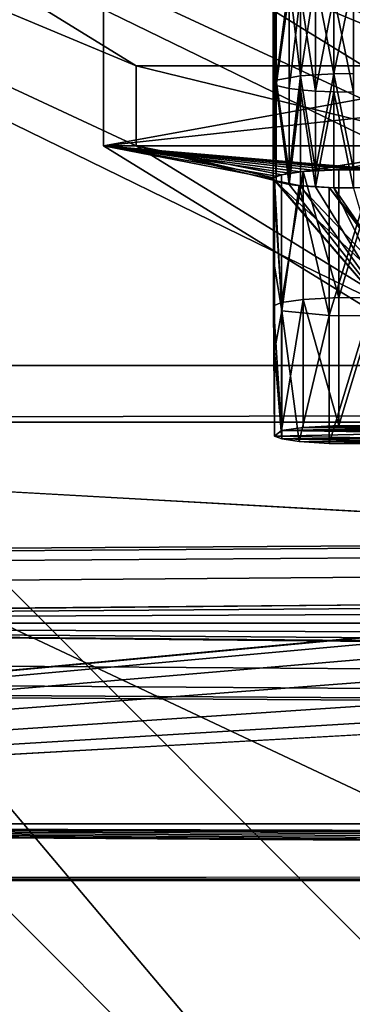
# Model space of a CAD drawing. Units: inches. Extents: x -3.9 to 59.1, y -28.3 to 27.6.
# Drawn here: x 7.7 to 8.5, y -4.8 to -2.4 of the extents above; entities that cross this region are included whole.
import ezdxf

# ---------------------------------------------------------------- set-up
doc = ezdxf.new("R2010")
doc.units = ezdxf.units.IN
doc.header["$MEASUREMENT"] = 0
doc.layers.add('72_EGR_BASE_CUSTOMARTICLE', color=7, linetype='Continuous')
doc.layers.add('SKP_Layer 01_D3G', color=7, linetype='Continuous')

# ---------------------------------------------------------------- blocks, each defined once
blk = doc.blocks.new('893e3b75-d375-4cc9-b5fd-f732340be501')
at = {"layer": 'SKP_Layer 01_D3G', "color": 0}
for points in [[(-29.1339, 13.7008, 0.3937), (-29.1339, -13.7008, 0.3937), (29.1339, -13.7008, 0.3937)], [(-29.1339, -13.7008, 0), (29.1339, 13.7008, 0), (29.1339, -13.7008, 0)], [(-29.1339, -13.7008, 0), (-29.1339, 13.7008, 0), (29.1339, 13.7008, 0)], [(-29.1339, 13.7008, 0.3937), (29.1339, -13.7008, 0.3937), (29.1339, 13.7008, 0.3937)]]:
    blk.add_3dface(points, dxfattribs=at)
blk = doc.blocks.new('4718986f-e222-4407-9c99-1d0125fdf2fd')
at = {"color": 0}
blk.add_blockref('893e3b75-d375-4cc9-b5fd-f732340be501', (0, 0), dxfattribs=at)
blk = doc.blocks.new('d8e7afa3-88cb-4efb-bba7-453b3c465751')
at = {"layer": 'SKP_Layer 01_D3G', "color": 0}
for points in [[(-8.6614, 0.1575, 0), (-25.8268, 0, 0), (-8.7559, 0.126, 0)], [(-8.7559, 0.126, 0), (-25.8268, 0, 0), (-8.8004, 0.0741, 0)], [(-8.8004, 0.0741, 0), (-25.8268, 0, 0), (-8.8189, 0, 0)], [(-25.8268, 0, 0), (-8.7055, -0.1512, 0), (-8.7559, -0.126, 0)], [(-25.8268, 0, 0), (-8.7559, -0.126, 0), (-8.8004, -0.0741, 0)], [(-25.8268, 0, 0), (-8.8004, -0.0741, 0), (-8.8189, 0, 0)], [(-25.8268, 0, 0), (-8.6614, -0.1575, 0), (-8.7055, -0.1512, 0)]]:
    blk.add_3dface(points, dxfattribs=at)
blk = doc.blocks.new('83f4225d-f721-4749-a7ad-dc819a0349c7')
at = {"color": 0}
blk.add_blockref('d8e7afa3-88cb-4efb-bba7-453b3c465751', (0, 10.3735), dxfattribs=at)
blk = doc.blocks.new('35aaad6f-ce6b-4bdd-82d6-284a263c6951')
at = {"layer": 'SKP_Layer 01_D3G', "color": 0}
for points in [[(-25.6486, 14.1732), (-20.7609, 11.6584, 21.6902), (-24.8475, 14.1732)], [(-20.7609, 11.6584, 21.6902), (-25.6486, 14.1732), (-21.562, 11.6584, 21.6902)], [(-25.631, 13.3584), (-21.562, 11.6584, 21.6902), (-25.6486, 14.1732)], [(-20.7609, 11.6584, 21.6902), (-24.8297, 13.3477), (-24.8475, 14.1732)], [(-20.8252, 11.0095, 25.5784), (-25.631, 13.3584), (-20.4692, 8.1833, 27.1654)], [(-25.631, 13.3584), (-20.8252, 11.0095, 25.5784), (-21.562, 11.4629, 21.6676)], [(-24.8297, 13.3477), (-20.4692, 8.1833, 27.1654), (-25.631, 13.3584)], [(-25.631, 13.3584), (-21.562, 11.4629, 21.6676), (-21.562, 11.6584, 21.6902)], [(-20.4692, 8.1833, 27.1654), (-24.8297, 13.3477), (-19.6679, 8.1726, 27.1654)], [(-20.7609, 11.4629, 21.6676), (-24.8297, 13.3477), (-20.7609, 11.6584, 21.6902)], [(-24.8297, 13.3477), (-20.0241, 11.0095, 25.5784), (-19.6679, 8.1726, 27.1654)], [(-20.0241, 11.0095, 25.5784), (-24.8297, 13.3477), (-20.7609, 11.4629, 21.6676)], [(-21.6421, 11.4629, 21.6676), (-16.2692, 12.0495, 21.7356), (-20.7609, 11.4629, 21.6676)], [(-20.9053, 11.5961, 25.6464), (-16.2692, 12.0495, 21.7356), (-21.6421, 12.0495, 21.7356)], [(-16.2692, 12.0495, 21.7356), (-21.6421, 11.4629, 21.6676), (-21.6421, 12.0495, 21.7356)], [(-21.6421, 11.4629, 21.6676), (-20.9053, 11.5961, 25.6464), (-21.6421, 12.0495, 21.7356)], [(-21.2191, 11.8577, 22.3641), (-21.227, 11.6949, 22.4007), (-21.2191, 11.6231, 22.3369)], [(-21.2191, 11.8577, 22.3641), (-21.227, 11.8514, 22.4188), (-21.227, 11.6949, 22.4007)], [(-21.227, 11.8514, 22.4188), (-21.2238, 11.6126, 22.4269), (-21.227, 11.6949, 22.4007)], [(-21.227, 11.8514, 22.4188), (-21.2191, 11.845, 22.4736), (-21.2238, 11.6126, 22.4269)], [(-21.1876, 11.865, 22.3015), (-21.2191, 11.6231, 22.3369), (-21.1596, 11.6338, 22.2443)], [(-21.1876, 11.865, 22.3015), (-21.2191, 11.8577, 22.3641), (-21.2191, 11.6231, 22.3369)], [(-21.1596, 11.8685, 22.2715), (-21.1876, 11.865, 22.3015), (-21.1596, 11.6338, 22.2443)], [(-21.1228, 11.8714, 22.2463), (-21.1596, 11.6338, 22.2443), (-21.1228, 11.6367, 22.2191)], [(-21.1228, 11.8714, 22.2463), (-21.1596, 11.8685, 22.2715), (-21.1596, 11.6338, 22.2443)], [(-21.0786, 11.8734, 22.2293), (-21.1228, 11.8714, 22.2463), (-21.0786, 11.6387, 22.2021)], [(-21.0786, 11.6387, 22.2021), (-21.1228, 11.8714, 22.2463), (-21.1228, 11.6367, 22.2191)], [(-21.0302, 11.8741, 22.2233), (-21.0786, 11.8734, 22.2293), (-21.0786, 11.6387, 22.2021)], [(-21.0302, 11.8741, 22.2233), (-21.0786, 11.6387, 22.2021), (-21.0302, 11.6394, 22.1961)], [(-21.2191, 11.845, 22.4736), (-21.2191, 11.6104, 22.4464), (-21.2238, 11.6126, 22.4269)], [(-21.2191, 11.845, 22.4736), (-21.1876, 11.8378, 22.5362), (-21.2191, 11.6104, 22.4464)], [(-21.1876, 11.8378, 22.5362), (-21.1876, 11.6031, 22.509), (-21.2191, 11.6104, 22.4464)], [(-21.1876, 11.8378, 22.5362), (-21.1596, 11.8343, 22.5662), (-21.1876, 11.6031, 22.509)], [(-21.1596, 11.8343, 22.5662), (-21.1596, 11.5996, 22.539), (-21.1876, 11.6031, 22.509)], [(-21.1228, 11.5967, 22.5642), (-21.1596, 11.8343, 22.5662), (-21.1228, 11.8314, 22.5914)], [(-21.1228, 11.5967, 22.5642), (-21.1596, 11.5996, 22.539), (-21.1596, 11.8343, 22.5662)], [(-21.0786, 11.8294, 22.6084), (-21.1228, 11.5967, 22.5642), (-21.1228, 11.8314, 22.5914)], [(-21.0786, 11.5948, 22.5812), (-21.1228, 11.5967, 22.5642), (-21.0786, 11.8294, 22.6084)], [(-21.0302, 11.5941, 22.5872), (-21.0786, 11.5948, 22.5812), (-21.0786, 11.8294, 22.6084)], [(-21.0302, 11.5941, 22.5872), (-21.0786, 11.8294, 22.6084), (-21.0302, 11.8287, 22.6144)], [(-21.227, 11.6949, 22.4007), (-21.227, 11.5385, 22.3826), (-21.2191, 11.6231, 22.3369)], [(-21.227, 11.6949, 22.4007), (-21.2238, 11.6126, 22.4269), (-21.227, 11.5385, 22.3826)], [(-21.562, 11.6584, 21.6902), (-20.7609, 11.4629, 21.6676), (-20.7609, 11.6584, 21.6902)], [(-20.7609, 11.4629, 21.6676), (-21.562, 11.6584, 21.6902), (-21.562, 11.4629, 21.6676)], [(-21.1596, 11.6338, 22.2443), (-21.2191, 11.6231, 22.3369), (-21.1876, 11.3957, 22.2471)], [(-21.1596, 11.6338, 22.2443), (-21.1876, 11.3957, 22.2471), (-21.1596, 11.3992, 22.2171)], [(-21.1228, 11.6367, 22.2191), (-21.1596, 11.6338, 22.2443), (-21.1228, 11.4021, 22.1919)], [(-21.1228, 11.4021, 22.1919), (-21.1596, 11.6338, 22.2443), (-21.1596, 11.3992, 22.2171)], [(-21.0786, 11.6387, 22.2021), (-21.1228, 11.6367, 22.2191), (-21.1228, 11.4021, 22.1919)], [(-21.0786, 11.6387, 22.2021), (-21.1228, 11.4021, 22.1919), (-21.0786, 11.4041, 22.1749)], [(-21.0302, 11.6394, 22.1961), (-21.0786, 11.6387, 22.2021), (-21.0302, 11.4048, 22.1689)], [(-21.0302, 11.4048, 22.1689), (-21.0786, 11.6387, 22.2021), (-21.0786, 11.4041, 22.1749)], [(-21.2191, 11.6231, 22.3369), (-21.227, 11.5385, 22.3826), (-21.2191, 11.3884, 22.3097)], [(-21.2238, 11.6126, 22.4269), (-21.2191, 11.3757, 22.4192), (-21.227, 11.3821, 22.3644)], [(-21.2238, 11.6126, 22.4269), (-21.227, 11.3821, 22.3644), (-21.227, 11.5385, 22.3826)], [(-21.2238, 11.6126, 22.4269), (-21.2191, 11.6104, 22.4464), (-21.2191, 11.3757, 22.4192)], [(-21.2191, 11.6231, 22.3369), (-21.2191, 11.3884, 22.3097), (-21.1876, 11.3957, 22.2471)], [(-21.2191, 11.6104, 22.4464), (-21.1876, 11.6031, 22.509), (-21.1876, 11.3685, 22.4817)], [(-21.2191, 11.6104, 22.4464), (-21.1876, 11.3685, 22.4817), (-21.2191, 11.3757, 22.4192)], [(-20.9053, 11.5961, 25.6464), (-21.6421, 11.4629, 21.6676), (-20.9053, 11.0095, 25.5784)], [(-21.1876, 11.6031, 22.509), (-21.1596, 11.5996, 22.539), (-21.1876, 11.3685, 22.4817)], [(-21.1596, 11.5996, 22.539), (-21.1596, 11.365, 22.5117), (-21.1876, 11.3685, 22.4817)], [(-21.1228, 11.3621, 22.537), (-21.1596, 11.5996, 22.539), (-21.1228, 11.5967, 22.5642)], [(-21.1228, 11.3621, 22.537), (-21.1596, 11.365, 22.5117), (-21.1596, 11.5996, 22.539)], [(-21.0786, 11.5948, 22.5812), (-21.1228, 11.3621, 22.537), (-21.1228, 11.5967, 22.5642)], [(-21.0786, 11.3601, 22.5539), (-21.1228, 11.3621, 22.537), (-21.0786, 11.5948, 22.5812)], [(-21.0302, 11.3594, 22.56), (-21.0786, 11.5948, 22.5812), (-21.0302, 11.5941, 22.5872)], [(-21.0302, 11.3594, 22.56), (-21.0786, 11.3601, 22.5539), (-21.0786, 11.5948, 22.5812)], [(-21.227, 11.5385, 22.3826), (-21.227, 11.3821, 22.3644), (-21.2191, 11.3884, 22.3097)], [(-21.6421, 11.4629, 21.6676), (-21.227, 11.3821, 22.3644), (-20.9053, 11.0095, 25.5784)], [(-21.227, 11.3821, 22.3644), (-21.6421, 11.4629, 21.6676), (-21.2191, 11.3884, 22.3097)], [(-21.6421, 11.4629, 21.6676), (-20.9007, 11.3992, 22.2171), (-20.9375, 11.4021, 22.1919)], [(-21.2191, 11.3884, 22.3097), (-21.6421, 11.4629, 21.6676), (-21.1876, 11.3957, 22.2471)], [(-21.1876, 11.3957, 22.2471), (-21.6421, 11.4629, 21.6676), (-21.1596, 11.3992, 22.2171)], [(-21.1596, 11.3992, 22.2171), (-21.6421, 11.4629, 21.6676), (-21.1228, 11.4021, 22.1919)], [(-20.7609, 11.4629, 21.6676), (-20.9007, 11.3992, 22.2171), (-21.6421, 11.4629, 21.6676)], [(-21.6421, 11.4629, 21.6676), (-20.9817, 11.4041, 22.1749), (-21.0302, 11.4048, 22.1689)], [(-21.6421, 11.4629, 21.6676), (-20.9375, 11.4021, 22.1919), (-20.9817, 11.4041, 22.1749)], [(-21.1228, 11.4021, 22.1919), (-21.6421, 11.4629, 21.6676), (-21.0786, 11.4041, 22.1749)], [(-21.0786, 11.4041, 22.1749), (-21.6421, 11.4629, 21.6676), (-21.0302, 11.4048, 22.1689)], [(-21.2237, 11.3779, 22.4004), (-21.562, 11.4629, 21.6676), (-20.8252, 11.0095, 25.5784)], [(-21.2261, 11.3843, 22.3451), (-21.562, 11.4629, 21.6676), (-21.2237, 11.3779, 22.4004)], [(-21.2067, 11.3921, 22.2779), (-21.562, 11.4629, 21.6676), (-21.2261, 11.3843, 22.3451)], [(-21.562, 11.4629, 21.6676), (-21.2067, 11.3921, 22.2779), (-20.7609, 11.4629, 21.6676)], [(-20.7609, 11.4629, 21.6676), (-21.2067, 11.3921, 22.2779), (-21.1532, 11.3998, 22.2118)], [(-20.7609, 11.4629, 21.6676), (-21.1532, 11.3998, 22.2118), (-21.0664, 11.4044, 22.1722)], [(-20.9711, 11.4037, 22.1779), (-20.7609, 11.4629, 21.6676), (-21.0664, 11.4044, 22.1722)], [(-21.1532, 11.3998, 22.2118), (-21.2067, 11.3921, 22.2779), (-21.2067, 11.0793, 22.2416)], [(-21.1532, 11.3998, 22.2118), (-21.2067, 11.0793, 22.2416), (-21.1532, 11.0869, 22.1755)], [(-21.0664, 11.4044, 22.1722), (-21.1532, 11.3998, 22.2118), (-21.0664, 11.0915, 22.1359)], [(-21.0664, 11.0915, 22.1359), (-21.1532, 11.3998, 22.2118), (-21.1532, 11.0869, 22.1755)], [(-20.9711, 11.4037, 22.1779), (-21.0664, 11.4044, 22.1722), (-21.0664, 11.0915, 22.1359)], [(-20.9711, 11.4037, 22.1779), (-21.0664, 11.0915, 22.1359), (-20.9711, 11.0908, 22.1416)], [(-20.9053, 11.0095, 25.5784), (-21.227, 11.3821, 22.3644), (-21.2191, 11.3757, 22.4192)], [(-21.2067, 11.3921, 22.2779), (-21.2261, 11.3843, 22.3451), (-21.2067, 11.0793, 22.2416)], [(-21.2261, 11.3843, 22.3451), (-21.2237, 11.3779, 22.4004), (-21.2237, 11.1693, 22.3762)], [(-21.2261, 11.3843, 22.3451), (-21.2261, 11.0715, 22.3089), (-21.2067, 11.0793, 22.2416)], [(-21.2261, 11.3843, 22.3451), (-21.2237, 11.1693, 22.3762), (-21.2261, 11.0715, 22.3089)], [(-21.2237, 11.3779, 22.4004), (-20.8252, 11.0095, 25.5784), (-21.1632, 11.3654, 22.5085)], [(-21.2237, 11.3779, 22.4004), (-21.2058, 11.059, 22.4165), (-21.2237, 11.1693, 22.3762)], [(-21.2237, 11.3779, 22.4004), (-21.1632, 11.3654, 22.5085), (-21.2058, 11.059, 22.4165)], [(-20.9053, 11.0095, 25.5784), (-21.2191, 11.3757, 22.4192), (-21.1876, 11.3685, 22.4817)], [(-21.0893, 11.0476, 22.5147), (-21.2058, 11.059, 22.4165), (-21.1632, 11.3654, 22.5085)], [(-20.9053, 11.0095, 25.5784), (-21.1876, 11.3685, 22.4817), (-21.1596, 11.365, 22.5117)], [(-21.1632, 11.3654, 22.5085), (-20.8252, 11.0095, 25.5784), (-21.0893, 11.3605, 22.5509)], [(-21.0893, 11.0476, 22.5147), (-21.1632, 11.3654, 22.5085), (-21.0893, 11.3605, 22.5509)], [(-20.9053, 11.0095, 25.5784), (-21.1596, 11.365, 22.5117), (-21.1228, 11.3621, 22.537)], [(-20.9053, 11.0095, 25.5784), (-21.1228, 11.3621, 22.537), (-21.0786, 11.3601, 22.5539)], [(-21.0893, 11.3605, 22.5509), (-20.8252, 11.0095, 25.5784), (-20.9919, 11.2353, 23.6305)], [(-21.0893, 11.3605, 22.5509), (-20.9943, 11.2417, 23.5752), (-20.994, 11.3598, 22.5566)], [(-21.0893, 11.3605, 22.5509), (-20.9919, 11.2353, 23.6305), (-20.9943, 11.2417, 23.5752)], [(-20.994, 11.3598, 22.5566), (-21.0893, 11.0476, 22.5147), (-21.0893, 11.3605, 22.5509)], [(-20.994, 11.0469, 22.5203), (-21.0893, 11.0476, 22.5147), (-20.994, 11.3598, 22.5566)], [(-20.9053, 11.0095, 25.5784), (-21.0786, 11.3601, 22.5539), (-20.9953, 11.2395, 23.5945)], [(-20.9953, 11.2395, 23.5945), (-21.0786, 11.3601, 22.5539), (-21.0302, 11.3594, 22.56)], [(-21.2237, 11.1693, 22.3762), (-21.2237, 10.9608, 22.352), (-21.2261, 11.0715, 22.3089)], [(-21.2237, 11.1693, 22.3762), (-21.2058, 11.059, 22.4165), (-21.2237, 10.9608, 22.352)], [(-21.1532, 11.0869, 22.1755), (-21.2067, 10.7664, 22.2053), (-21.1532, 10.7741, 22.1392)], [(-21.1532, 11.0869, 22.1755), (-21.2067, 11.0793, 22.2416), (-21.2067, 10.7664, 22.2053)], [(-21.0664, 11.0915, 22.1359), (-21.1532, 11.0869, 22.1755), (-21.0664, 10.7786, 22.0997)], [(-21.0664, 10.7786, 22.0997), (-21.1532, 11.0869, 22.1755), (-21.1532, 10.7741, 22.1392)], [(-20.9711, 11.0908, 22.1416), (-21.0664, 11.0915, 22.1359), (-21.0664, 10.7786, 22.0997)], [(-20.9711, 11.0908, 22.1416), (-21.0664, 10.7786, 22.0997), (-20.9711, 10.778, 22.1054)], [(-21.2067, 11.0793, 22.2416), (-21.2261, 11.0715, 22.3089), (-21.2067, 10.7664, 22.2053)], [(-21.2261, 11.0715, 22.3089), (-21.2237, 10.9608, 22.352), (-21.2237, 10.7522, 22.3278)], [(-21.2261, 11.0715, 22.3089), (-21.2237, 10.7522, 22.3278), (-21.2067, 10.7664, 22.2053)], [(-21.2058, 11.059, 22.4165), (-21.2058, 10.7461, 22.3802), (-21.2237, 10.9608, 22.352)], [(-21.2058, 11.059, 22.4165), (-21.1632, 10.7396, 22.436), (-21.2058, 10.7461, 22.3802)], [(-21.0893, 11.0476, 22.5147), (-21.1632, 10.7396, 22.436), (-21.2058, 11.059, 22.4165)], [(-21.0893, 10.7347, 22.4784), (-21.1632, 10.7396, 22.436), (-21.0893, 11.0476, 22.5147)], [(-20.994, 11.0469, 22.5203), (-21.0893, 10.7347, 22.4784), (-21.0893, 11.0476, 22.5147)], [(-20.994, 10.7341, 22.4841), (-21.0893, 10.7347, 22.4784), (-20.994, 11.0469, 22.5203)], [(-21.2237, 10.9608, 22.352), (-21.2058, 10.7461, 22.3802), (-21.2237, 10.7522, 22.3278)], [(-18.9567, 10.4528, 27.9528), (-27.3622, 10.9252, 27.9528), (27.3622, 10.9252, 27.9528)], [(-27.3622, 10.9252, 27.9528), (-18.9567, 10.4528, 27.9528), (-27.3622, 9.6654, 27.9528)], [(-27.2234, 10.7864, 28.7402), (27.3622, 10.9252, 27.9528), (-27.3622, 10.9252, 27.9528)], [(27.3622, 10.9252, 27.9528), (-27.2234, 10.7864, 28.7402), (27.2234, 10.7864, 28.7402)], [(-20.8971, 10.7731, 22.1478), (-21.1532, 10.7741, 22.1392), (-21.2067, 10.7664, 22.2053)], [(-20.8971, 10.7731, 22.1478), (-21.2067, 10.7664, 22.2053), (-20.8546, 10.7666, 22.2035)], [(-20.8546, 10.7666, 22.2035), (-21.2067, 10.7664, 22.2053), (-20.8367, 10.7605, 22.2559)], [(-21.1532, 10.7741, 22.1392), (-20.9711, 10.778, 22.1054), (-21.0664, 10.7786, 22.0997)], [(-20.9711, 10.778, 22.1054), (-21.1532, 10.7741, 22.1392), (-20.8971, 10.7731, 22.1478)], [(-20.8367, 10.7605, 22.2559), (-21.2067, 10.7664, 22.2053), (-21.2237, 10.7522, 22.3278)], [(-20.8367, 10.7605, 22.2559), (-21.2237, 10.7522, 22.3278), (-20.8536, 10.7463, 22.3784)], [(-20.8536, 10.7463, 22.3784), (-21.2237, 10.7522, 22.3278), (-21.2058, 10.7461, 22.3802)], [(-20.8536, 10.7463, 22.3784), (-21.2058, 10.7461, 22.3802), (-20.9072, 10.7387, 22.4445)], [(-20.9072, 10.7387, 22.4445), (-21.2058, 10.7461, 22.3802), (-21.1632, 10.7396, 22.436)], [(-20.9072, 10.7387, 22.4445), (-21.1632, 10.7396, 22.436), (-21.0893, 10.7347, 22.4784)], [(-20.9072, 10.7387, 22.4445), (-21.0893, 10.7347, 22.4784), (-20.994, 10.7341, 22.4841)], [(-27.3622, 9.6654, 27.9528), (-18.9567, 10.4528, 27.9528), (-19.0008, 10.4465, 27.9528)], [(-27.3622, 9.6654, 27.9528), (-19.0008, 10.4465, 27.9528), (-19.0512, 10.4213, 27.9528)], [(-27.3622, 9.6654, 27.9528), (-19.0512, 10.4213, 27.9528), (-19.0956, 10.3694, 27.9528)], [(-27.3622, 9.6654, 27.9528), (-19.0956, 10.3694, 27.9528), (-19.1142, 10.2953, 27.9528)], [(-19.0956, 10.2212, 27.9528), (-27.3622, 9.6654, 27.9528), (-19.1142, 10.2953, 27.9528)], [(-19.0512, 10.1693, 27.9528), (-27.3622, 9.6654, 27.9528), (-19.0956, 10.2212, 27.9528)], [(-18.9567, 10.1378, 27.9528), (-27.3622, 9.6654, 27.9528), (-19.0512, 10.1693, 27.9528)], [(-27.3622, 9.6654, 27.9528), (-18.9567, 10.1378, 27.9528), (27.3622, 9.6654, 27.9528)], [(-27.3622, 9.6654, 27.9528), (-9.4488, 9.6897, 28.0906), (-27.2234, 9.8042, 28.7402)], [(-27.2234, 9.8042, 28.7402), (-9.4488, 9.7591, 28.4843), (27.2234, 9.8042, 28.7402)], [(-27.2234, 9.8042, 28.7402), (-9.6457, 9.7244, 28.2874), (-9.6307, 9.7376, 28.3627)], [(-27.2234, 9.8042, 28.7402), (-9.588, 9.6998, 28.1482), (-9.6307, 9.7111, 28.2121)], [(-27.2234, 9.8042, 28.7402), (-9.6307, 9.7111, 28.2121), (-9.6457, 9.7244, 28.2874)], [(-27.2234, 9.8042, 28.7402), (-9.4488, 9.6897, 28.0906), (-9.5242, 9.6923, 28.1055)], [(-27.2234, 9.8042, 28.7402), (-9.5242, 9.6923, 28.1055), (-9.588, 9.6998, 28.1482)], [(-27.2234, 9.8042, 28.7402), (-9.5242, 9.7564, 28.4693), (-9.4488, 9.7591, 28.4843)], [(-27.2234, 9.8042, 28.7402), (-9.6307, 9.7376, 28.3627), (-9.588, 9.7489, 28.4266)], [(-27.2234, 9.8042, 28.7402), (-9.588, 9.7489, 28.4266), (-9.5242, 9.7564, 28.4693)], [(27.3622, 9.6654, 27.9528), (9.4488, 9.6897, 28.0906), (-27.3622, 9.6654, 27.9528)], [(-9.4488, 9.6897, 28.0906), (-27.3622, 9.6654, 27.9528), (9.4488, 9.6897, 28.0906)]]:
    blk.add_3dface(points, dxfattribs=at)
blk = doc.blocks.new('65c1f5d0-009d-4b64-a3d3-fd60708fd202')
at = {"layer": 'SKP_Layer 01_D3G', "color": 0}
for points in [[(-27.2234, 10.7864, 28.7402), (-25.9843, 10.4528, 28.7402), (27.2234, 10.7864, 28.7402)], [(27.2234, 10.7864, 28.7402), (-25.9843, 10.4528, 28.7402), (-25.9402, 10.4465, 28.7402)], [(27.2234, 10.7864, 28.7402), (-25.9402, 10.4465, 28.7402), (-25.8898, 10.4213, 28.7402)], [(27.2234, 10.7864, 28.7402), (-25.8898, 10.4213, 28.7402), (-25.8453, 10.3694, 28.7402)], [(27.2234, 10.7864, 28.7402), (-25.8453, 10.3694, 28.7402), (-25.8268, 10.2953, 28.7402)], [(27.2234, 10.7864, 28.7402), (-25.8268, 10.2953, 28.7402), (-8.6614, 10.4528, 28.7402)], [(-25.8453, 10.2212, 28.7402), (27.2234, 9.8042, 28.7402), (-25.8268, 10.2953, 28.7402)], [(-25.8268, 10.2953, 28.7402), (27.2234, 9.8042, 28.7402), (-8.6614, 10.1378, 28.7402)], [(-25.8898, 10.1693, 28.7402), (27.2234, 9.8042, 28.7402), (-25.8453, 10.2212, 28.7402)], [(-25.9402, 10.1441, 28.7402), (27.2234, 9.8042, 28.7402), (-25.8898, 10.1693, 28.7402)], [(-25.9843, 10.1378, 28.7402), (27.2234, 9.8042, 28.7402), (-25.9402, 10.1441, 28.7402)], [(-25.9843, 10.1378, 28.7402), (-27.2234, 9.8042, 28.7402), (27.2234, 9.8042, 28.7402)]]:
    blk.add_3dface(points, dxfattribs=at)
at = {"color": 0}
for name, p in [('35aaad6f-ce6b-4bdd-82d6-284a263c6951', (0, 0)), ('83f4225d-f721-4749-a7ad-dc819a0349c7', (0, -0.0782, 28.7402))]:
    blk.add_blockref(name, p, dxfattribs=at)
blk = doc.blocks.new('54f2317c-b2f8-4442-9f96-357e5aab57fe')
at = {"color": 0}
blk.add_blockref('65c1f5d0-009d-4b64-a3d3-fd60708fd202', (0, 0), dxfattribs=at)
blk = doc.blocks.new('ad5be276-0944-429b-af89-92d9ba92d6c1')
at = {"color": 250, "true_color": 0x181818}
for name, p in [('54f2317c-b2f8-4442-9f96-357e5aab57fe', (0, 0)), ('4718986f-e222-4407-9c99-1d0125fdf2fd', (0, 0, 28.8189))]:
    blk.add_blockref(name, p, dxfattribs=at)
blk = doc.blocks.new('cf9bcf4c-2e51-44ed-9c27-9c450898b2fa', base_point=(-3.879, 28.3465))
blk.add_blockref('ad5be276-0944-429b-af89-92d9ba92d6c1', (25.6486, 14.1732))

msp = doc.modelspace()

# ---------------------------------------------------------------- block references
at = {"layer": '72_EGR_BASE_CUSTOMARTICLE'}
msp.add_blockref('cf9bcf4c-2e51-44ed-9c27-9c450898b2fa', (0, 0), dxfattribs=at)

doc.saveas('drawing.dxf')
